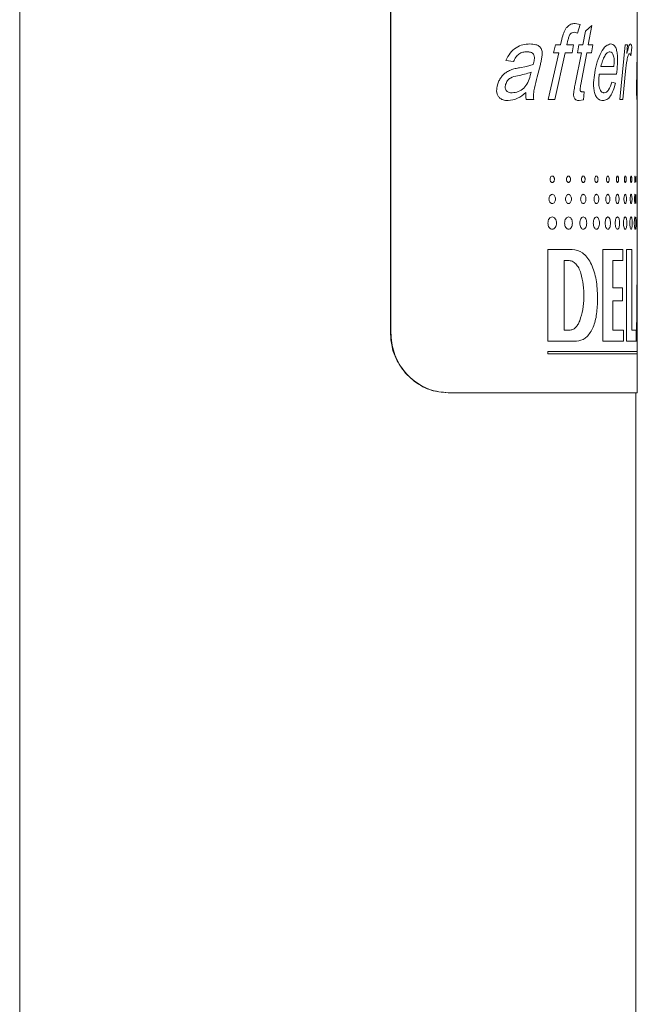
# Model space of a CAD drawing. Units: millimetres. Extents: x -1288 to 1416, y -1264 to 1292.
# Drawn here: x 55 to 76, y -285 to -252 of the extents above; entities that cross this region are included whole.
import ezdxf

# ---------------------------------------------------------------- set-up
doc = ezdxf.new("R2010")
doc.units = ezdxf.units.MM

msp = doc.modelspace()

# ---------------------------------------------------------------- linework, layer by layer
at = {"color": 7, "linetype": 'Continuous', "lineweight": 0}
for p, q in [((55.245, -13.104), (55.245, -444.904)), ((67.581, -262.904), (67.581, -226.904)), ((67.591, -262.904), (67.591, -226.904)), ((75.795, -253.336), (75.795, -247.837)), ((73.722, -252.621), (73.89, -252.654)), ((73.89, -252.654), (73.805, -252.946)), ((74.072, -252.876), (74.281, -252.686)), ((74.281, -252.686), (74.164, -253.336)), ((73.805, -252.946), (73.702, -252.914)), ((73.984, -253.336), (74.072, -252.876)), ((73.01, -253.595), (73.07, -253.336)), ((73.07, -253.336), (73.244, -253.336)), ((73.244, -253.336), (73.286, -253.144)), ((73.488, -253.176), (73.454, -253.336)), ((73.454, -253.336), (73.675, -253.336)), ((73.675, -253.336), (73.622, -253.595)), ((73.802, -253.595), (73.853, -253.336)), ((73.853, -253.336), (73.984, -253.336)), ((74.164, -253.336), (74.318, -253.336)), ((74.318, -253.336), (74.272, -253.595)), ((75.208, -255.154), (75.396, -253.336)), ((75.396, -253.336), (75.472, -253.336)), ((75.472, -253.336), (75.448, -253.617)), ((75.616, -253.403), (75.577, -253.693)), ((75.774, -254.457), (75.791, -253.336)), ((75.795, -253.511), (75.795, -253.336)), ((72.823, -255.154), (73.185, -253.595)), ((73.01, -253.595), (73.185, -253.595)), ((73.397, -253.595), (73.047, -255.154)), ((73.397, -253.595), (73.622, -253.595)), ((73.727, -254.634), (73.934, -253.595)), ((73.802, -253.595), (73.934, -253.595)), ((74.116, -253.595), (73.916, -254.645)), ((74.116, -253.595), (74.272, -253.595)), ((75.448, -253.617), (75.45, -253.617)), ((75.795, -254.902), (75.795, -253.511)), ((71.675, -253.888), (71.423, -253.849)), ((71.878, -254.092), (72.112, -254.048)), ((72.112, -254.048), (72.329, -253.985)), ((72.569, -253.984), (72.466, -254.396)), ((74.586, -254.05), (75.015, -254.05)), ((72.235, -254.352), (72.263, -254.245)), ((74.529, -254.31), (75.103, -254.31)), ((75.403, -254.21), (75.311, -255.154)), ((74.946, -254.569), (75.066, -254.608)), ((73.958, -254.894), (74.029, -254.894)), ((74.029, -254.894), (74.001, -255.16)), ((75.795, -255.135), (75.795, -254.902)), ((72.102, -255.154), (72.347, -255.154)), ((72.823, -255.154), (73.047, -255.154)), ((74.001, -255.16), (73.865, -255.186)), ((75.208, -255.154), (75.311, -255.154)), ((75.795, -260.684), (75.795, -255.135)), ((72.821, -260.135), (73.625, -260.135)), ((72.821, -260.135), (72.821, -263.185)), ((74.643, -260.135), (75.317, -260.135)), ((74.643, -260.135), (74.643, -263.185)), ((75.317, -260.501), (75.317, -260.135)), ((75.437, -260.135), (75.615, -260.135)), ((75.437, -260.135), (75.437, -263.185)), ((75.615, -262.819), (75.615, -260.135)), ((73.356, -260.501), (73.493, -260.501)), ((73.356, -260.501), (73.356, -262.819)), ((74.98, -261.416), (74.98, -260.501)), ((74.98, -260.501), (75.317, -260.501)), ((75.795, -262.27), (75.795, -260.684)), ((74.98, -261.416), (75.299, -261.416)), ((75.299, -261.843), (75.299, -261.416)), ((74.469, -261.904), (74.469, -261.66)), ((74.98, -262.819), (74.98, -261.843)), ((74.98, -261.843), (75.299, -261.843)), ((75.786, -263.185), (75.794, -262.27)), ((75.795, -263.533), (75.795, -262.27)), ((67.581, -262.904), (67.591, -262.904)), ((73.356, -262.819), (73.538, -262.819)), ((74.98, -262.819), (75.335, -262.819)), ((75.335, -263.185), (75.335, -262.819)), ((75.615, -262.819), (75.756, -262.819)), ((75.756, -263.185), (75.756, -262.819)), ((72.821, -263.185), (73.773, -263.185)), ((74.643, -263.185), (75.335, -263.185)), ((75.437, -263.185), (75.756, -263.185)), ((75.764, -263.185), (75.786, -263.185)), ((72.821, -263.533), (72.821, -263.612)), ((75.795, -263.612), (75.795, -263.533)), ((75.795, -264.904), (75.795, -263.612)), ((69.509, -264.904), (69.499, -264.904)), ((69.509, -264.904), (75.795, -264.904)), ((75.745, -444.904), (75.745, -264.904))]:
    msp.add_line(p, q, dxfattribs=at)
at = {"color": 8, "linetype": 'Continuous', "lineweight": 0}
for p, q in [((75.791, -253.336), (75.795, -253.336)), ((75.794, -253.511), (75.791, -254.342)), ((75.794, -254.927), (75.794, -254.902)), ((75.788, -260.684), (75.764, -263.185)), ((75.794, -262.27), (75.795, -262.27)), ((72.821, -263.533), (75.795, -263.533)), ((72.821, -263.612), (75.795, -263.612))]:
    msp.add_line(p, q, dxfattribs=at)
at = {"color": 7, "linetype": 'Continuous', "lineweight": 0}
for points, knots in [([(73.286, -253.144), (73.304, -253.071), (73.331, -252.96), (73.388, -252.827), (73.465, -252.725), (73.578, -252.631), (73.674, -252.625), (73.722, -252.621)], [0, 0, 0, 0, 0.2504983, 0.3756207, 0.5008158, 0.7498754, 1, 1, 1, 1]), ([(73.702, -252.914), (73.678, -252.916), (73.64, -252.92), (73.594, -252.945), (73.562, -252.972), (73.537, -253.014), (73.51, -253.081), (73.497, -253.139), (73.488, -253.176)], [0, 0, 0, 0, 0.249747, 0.387383, 0.499754, 0.614677, 0.749825, 1, 1, 1, 1]), ([(71.423, -253.849), (71.467, -253.763), (71.554, -253.59), (71.758, -253.413), (71.986, -253.317), (72.14, -253.308), (72.217, -253.303)], [0, 0, 0, 0, 0.2499, 0.499604, 0.749603, 1, 1, 1, 1]), ([(72.217, -253.303), (72.286, -253.306), (72.389, -253.31), (72.504, -253.355), (72.559, -253.407), (72.594, -253.457), (72.62, -253.516), (72.635, -253.606), (72.622, -253.721), (72.6, -253.854), (72.579, -253.94), (72.569, -253.984)], [0, 0, 0, 0, 0.250047, 0.374928, 0.437385, 0.499904, 0.564026, 0.624774, 0.749608, 0.874778, 1, 1, 1, 1]), ([(74.377, -254.258), (74.403, -254.132), (74.455, -253.881), (74.586, -253.572), (74.747, -253.342), (74.86, -253.316), (74.916, -253.303)], [0, 0, 0, 0, 0.250422, 0.500625, 0.750362, 1, 1, 1, 1]), ([(74.916, -253.303), (74.939, -253.306), (74.986, -253.312), (75.038, -253.361), (75.075, -253.421), (75.106, -253.502), (75.131, -253.63), (75.142, -253.802), (75.133, -254.034), (75.115, -254.199), (75.103, -254.31)], [0, 0, 0, 0, 0.125108, 0.250077, 0.314489, 0.375142, 0.499842, 0.624531, 0.749654, 1, 1, 1, 1]), ([(75.45, -253.617), (75.466, -253.543), (75.491, -253.431), (75.53, -253.323), (75.551, -253.31), (75.562, -253.303)], [0, 0, 0, 0, 0.500452, 0.750626, 1, 1, 1, 1]), ([(75.562, -253.303), (75.572, -253.308), (75.587, -253.315), (75.605, -253.358), (75.612, -253.388), (75.616, -253.403)], [0, 0, 0, 0, 0.4989477, 0.7493466, 1, 1, 1, 1]), ([(72.117, -253.563), (72.073, -253.566), (71.984, -253.571), (71.854, -253.627), (71.747, -253.74), (71.699, -253.838), (71.675, -253.888)], [0, 0, 0, 0, 0.250328, 0.500157, 0.749636, 1, 1, 1, 1]), ([(72.329, -253.985), (72.343, -253.932), (72.364, -253.853), (72.374, -253.754), (72.364, -253.699), (72.351, -253.661), (72.33, -253.63), (72.295, -253.599), (72.224, -253.566), (72.16, -253.564), (72.117, -253.563)], [0, 0, 0, 0, 0.250459, 0.374979, 0.441049, 0.500072, 0.559431, 0.625088, 0.750007, 1, 1, 1, 1]), ([(74.884, -253.563), (74.853, -253.57), (74.792, -253.585), (74.707, -253.7), (74.647, -253.829), (74.608, -253.951), (74.593, -254.017), (74.586, -254.05)], [0, 0, 0, 0, 0.249514, 0.499303, 0.749362, 0.874643, 1, 1, 1, 1]), ([(75.015, -254.05), (75.02, -253.992), (75.028, -253.903), (75.023, -253.783), (75.009, -253.701), (74.984, -253.639), (74.945, -253.576), (74.908, -253.568), (74.884, -253.563)], [0, 0, 0, 0, 0.250365, 0.382587, 0.500438, 0.624034, 0.752265, 1, 1, 1, 1]), ([(75.535, -253.628), (75.528, -253.631), (75.512, -253.637), (75.482, -253.702), (75.438, -253.883), (75.417, -254.079), (75.403, -254.21)], [0, 0, 0, 0, 0.125076, 0.250161, 0.499902, 1, 1, 1, 1]), ([(75.577, -253.693), (75.571, -253.674), (75.561, -253.647), (75.547, -253.63), (75.539, -253.629), (75.535, -253.628)], [0, 0, 0, 0, 0.499335, 0.749562, 1, 1, 1, 1]), ([(71.142, -254.66), (71.157, -254.616), (71.186, -254.528), (71.257, -254.413), (71.342, -254.315), (71.449, -254.229), (71.58, -254.165), (71.728, -254.118), (71.828, -254.1), (71.878, -254.092)], [0, 0, 0, 0, 0.124928, 0.249855, 0.374869, 0.499811, 0.658679, 0.832261, 1, 1, 1, 1]), ([(72.263, -254.245), (72.113, -254.287), (71.889, -254.35), (71.608, -254.398), (71.467, -254.514), (71.431, -254.605), (71.413, -254.651)], [0, 0, 0, 0, 0.501167, 0.750768, 0.875523, 1, 1, 1, 1]), ([(71.633, -254.927), (71.702, -254.918), (71.839, -254.901), (72.023, -254.784), (72.162, -254.593), (72.211, -254.432), (72.235, -254.352)], [0, 0, 0, 0, 0.249939, 0.500148, 0.749626, 1, 1, 1, 1]), ([(72.466, -254.396), (72.436, -254.52), (72.391, -254.705), (72.331, -254.958), (72.342, -255.088), (72.347, -255.154)], [0, 0, 0, 0, 0.5007554, 0.7508894, 1, 1, 1, 1]), ([(74.65, -255.186), (74.597, -255.179), (74.518, -255.169), (74.42, -255.054), (74.367, -254.919), (74.341, -254.756), (74.337, -254.529), (74.361, -254.367), (74.377, -254.258)], [0, 0, 0, 0, 0.249591, 0.373967, 0.4993, 0.624328, 0.749614, 1, 1, 1, 1]), ([(74.529, -254.31), (74.521, -254.379), (74.509, -254.486), (74.511, -254.63), (74.525, -254.734), (74.553, -254.822), (74.594, -254.888), (74.634, -254.915), (74.666, -254.925), (74.682, -254.926), (74.69, -254.927)], [0, 0, 0, 0, 0.2501956, 0.3830567, 0.5003181, 0.6250733, 0.7498145, 0.8747109, 0.937344, 1, 1, 1, 1]), ([(75.791, -254.342), (75.79, -254.388), (75.79, -254.473), (75.788, -254.596), (75.788, -254.691), (75.788, -254.762), (75.788, -254.807), (75.789, -254.847), (75.791, -254.889), (75.793, -254.922), (75.794, -254.925), (75.794, -254.927)], [0, 0, 0, 0, 0.190361, 0.349173, 0.500633, 0.564632, 0.625551, 0.686679, 0.750524, 0.875051, 1, 1, 1, 1]), ([(71.496, -255.186), (71.439, -255.183), (71.352, -255.178), (71.243, -255.125), (71.175, -255.059), (71.129, -254.97), (71.104, -254.831), (71.127, -254.728), (71.142, -254.66)], [0, 0, 0, 0, 0.2502791, 0.3825346, 0.500591, 0.6245205, 0.7505242, 1, 1, 1, 1]), ([(71.413, -254.651), (71.409, -254.67), (71.399, -254.708), (71.4, -254.768), (71.417, -254.824), (71.447, -254.867), (71.485, -254.896), (71.546, -254.922), (71.597, -254.925), (71.633, -254.927)], [0, 0, 0, 0, 0.125249, 0.250122, 0.375061, 0.499814, 0.601313, 0.716032, 1, 1, 1, 1]), ([(73.865, -255.186), (73.826, -255.184), (73.777, -255.181), (73.723, -255.14), (73.701, -255.107), (73.684, -255.065), (73.673, -255.001), (73.677, -254.918), (73.696, -254.79), (73.714, -254.696), (73.727, -254.634)], [0, 0, 0, 0, 0.249483, 0.312021, 0.374448, 0.436784, 0.499421, 0.624099, 0.749397, 1, 1, 1, 1]), ([(73.916, -254.645), (73.905, -254.699), (73.893, -254.76), (73.892, -254.83), (73.894, -254.847), (73.897, -254.859), (73.902, -254.87), (73.914, -254.884), (73.934, -254.893), (73.95, -254.894), (73.958, -254.894)], [0, 0, 0, 0, 0.500163, 0.569294, 0.625241, 0.654666, 0.684466, 0.749941, 0.874734, 1, 1, 1, 1]), ([(75.066, -254.608), (75.044, -254.691), (75.001, -254.857), (74.904, -255.043), (74.787, -255.165), (74.696, -255.179), (74.65, -255.186)], [0, 0, 0, 0, 0.250168, 0.500153, 0.750035, 1, 1, 1, 1]), ([(74.69, -254.927), (74.718, -254.922), (74.772, -254.912), (74.868, -254.807), (74.915, -254.665), (74.946, -254.569)], [0, 0, 0, 0, 0.250443, 0.500788, 1, 1, 1, 1]), ([(75.791, -255.186), (75.788, -255.178), (75.784, -255.166), (75.776, -255.083), (75.772, -255.017), (75.77, -254.944), (75.769, -254.836), (75.77, -254.664), (75.773, -254.539), (75.774, -254.457)], [0, 0, 0, 0, 0.249125, 0.382453, 0.441733, 0.499288, 0.621431, 0.74926, 1, 1, 1, 1]), ([(72.088, -254.919), (71.999, -254.992), (71.822, -255.136), (71.605, -255.17), (71.496, -255.186)], [0, 0, 0, 0, 0.500861, 1, 1, 1, 1]), ([(72.102, -255.154), (72.094, -255.116), (72.081, -255.058), (72.083, -254.978), (72.086, -254.939), (72.088, -254.919)], [0, 0, 0, 0, 0.498889, 0.749395, 1, 1, 1, 1]), ([(73.037, -257.802), (73.036, -257.788), (73.034, -257.76), (73.017, -257.725), (72.993, -257.7), (72.964, -257.693), (72.935, -257.7), (72.91, -257.725), (72.893, -257.76), (72.888, -257.802), (72.893, -257.844), (72.91, -257.879), (72.935, -257.904), (72.964, -257.911), (72.993, -257.904), (73.017, -257.879), (73.034, -257.844), (73.036, -257.816), (73.037, -257.802)], [0, 0, 0, 0, 0.062659, 0.124969, 0.187429, 0.24997, 0.312432, 0.374966, 0.437241, 0.499943, 0.562237, 0.624962, 0.687422, 0.749965, 0.812425, 0.874975, 0.937662, 1, 1, 1, 1]), ([(73.573, -257.802), (73.572, -257.788), (73.57, -257.76), (73.555, -257.725), (73.533, -257.7), (73.506, -257.693), (73.48, -257.7), (73.458, -257.725), (73.442, -257.76), (73.437, -257.802), (73.442, -257.844), (73.458, -257.879), (73.48, -257.904), (73.506, -257.911), (73.533, -257.904), (73.555, -257.879), (73.57, -257.844), (73.572, -257.816), (73.573, -257.802)], [0, 0, 0, 0, 0.0626587, 0.1249691, 0.1874297, 0.2499699, 0.3124305, 0.3749659, 0.4372404, 0.499943, 0.5622369, 0.6249617, 0.6874212, 0.7499654, 0.8124256, 0.8749755, 0.9376623, 1, 1, 1, 1]), ([(74.058, -257.802), (74.057, -257.788), (74.055, -257.76), (74.041, -257.725), (74.022, -257.7), (73.998, -257.693), (73.974, -257.7), (73.954, -257.725), (73.94, -257.76), (73.936, -257.802), (73.94, -257.844), (73.954, -257.879), (73.974, -257.904), (73.998, -257.911), (74.022, -257.904), (74.041, -257.879), (74.055, -257.844), (74.057, -257.816), (74.058, -257.802)], [0, 0, 0, 0, 0.06266, 0.124969, 0.18743, 0.24997, 0.312431, 0.374965, 0.437239, 0.499942, 0.562237, 0.624961, 0.687421, 0.749965, 0.812426, 0.874975, 0.937662, 1, 1, 1, 1]), ([(74.487, -257.802), (74.487, -257.788), (74.485, -257.76), (74.473, -257.725), (74.456, -257.7), (74.435, -257.693), (74.414, -257.7), (74.396, -257.725), (74.384, -257.76), (74.38, -257.802), (74.384, -257.844), (74.396, -257.879), (74.414, -257.904), (74.435, -257.911), (74.456, -257.904), (74.473, -257.879), (74.485, -257.844), (74.487, -257.816), (74.487, -257.802)], [0, 0, 0, 0, 0.06266, 0.12497, 0.187429, 0.24997, 0.31243, 0.374965, 0.437238, 0.499942, 0.562236, 0.624962, 0.687421, 0.749963, 0.812426, 0.874973, 0.937662, 1, 1, 1, 1]), ([(74.86, -257.802), (74.859, -257.788), (74.858, -257.76), (74.847, -257.725), (74.833, -257.7), (74.815, -257.693), (74.797, -257.7), (74.782, -257.725), (74.771, -257.76), (74.768, -257.802), (74.771, -257.844), (74.782, -257.879), (74.797, -257.904), (74.815, -257.911), (74.833, -257.904), (74.847, -257.879), (74.858, -257.844), (74.859, -257.816), (74.86, -257.802)], [0, 0, 0, 0, 0.062659, 0.12497, 0.187432, 0.24997, 0.31243, 0.374965, 0.437239, 0.499942, 0.562236, 0.624962, 0.687422, 0.749964, 0.812427, 0.874974, 0.937662, 1, 1, 1, 1]), ([(75.172, -257.802), (75.172, -257.788), (75.171, -257.76), (75.162, -257.725), (75.15, -257.7), (75.135, -257.693), (75.12, -257.7), (75.108, -257.725), (75.099, -257.76), (75.096, -257.802), (75.099, -257.844), (75.108, -257.879), (75.12, -257.904), (75.135, -257.911), (75.15, -257.904), (75.162, -257.879), (75.171, -257.844), (75.172, -257.816), (75.172, -257.802)], [0, 0, 0, 0, 0.062659, 0.12497, 0.187431, 0.249969, 0.31243, 0.374966, 0.43724, 0.499942, 0.562236, 0.624961, 0.687423, 0.749966, 0.812427, 0.874974, 0.937662, 1, 1, 1, 1]), ([(75.423, -257.802), (75.423, -257.788), (75.422, -257.76), (75.415, -257.725), (75.406, -257.7), (75.394, -257.693), (75.382, -257.7), (75.373, -257.725), (75.366, -257.76), (75.363, -257.802), (75.365, -257.844), (75.373, -257.879), (75.382, -257.904), (75.394, -257.911), (75.406, -257.904), (75.415, -257.879), (75.422, -257.844), (75.423, -257.816), (75.423, -257.802)], [0, 0, 0, 0, 0.062659, 0.12497, 0.187431, 0.24997, 0.312431, 0.374965, 0.437239, 0.499942, 0.562236, 0.624962, 0.687422, 0.749965, 0.812427, 0.874974, 0.937662, 1, 1, 1, 1]), ([(75.61, -257.802), (75.61, -257.788), (75.61, -257.76), (75.605, -257.725), (75.598, -257.7), (75.59, -257.693), (75.581, -257.7), (75.574, -257.725), (75.569, -257.76), (75.567, -257.802), (75.569, -257.844), (75.574, -257.879), (75.581, -257.904), (75.59, -257.911), (75.598, -257.904), (75.605, -257.879), (75.61, -257.844), (75.61, -257.816), (75.61, -257.802)], [0, 0, 0, 0, 0.0626594, 0.1249698, 0.1874304, 0.2499693, 0.3124303, 0.3749656, 0.4372392, 0.4999422, 0.5622362, 0.6249612, 0.6874221, 0.7499653, 0.8124262, 0.8749738, 0.9376621, 1, 1, 1, 1]), ([(75.733, -257.802), (75.733, -257.788), (75.733, -257.76), (75.73, -257.725), (75.726, -257.7), (75.721, -257.693), (75.716, -257.7), (75.711, -257.725), (75.708, -257.76), (75.707, -257.802), (75.708, -257.844), (75.711, -257.879), (75.716, -257.904), (75.721, -257.911), (75.726, -257.904), (75.73, -257.879), (75.733, -257.844), (75.733, -257.816), (75.733, -257.802)], [0, 0, 0, 0, 0.0626591, 0.1249699, 0.1874303, 0.2499692, 0.3124304, 0.3749656, 0.4372395, 0.4999425, 0.5622365, 0.6249616, 0.6874222, 0.7499655, 0.8124263, 0.8749741, 0.9376622, 1, 1, 1, 1]), ([(75.79, -257.802), (75.79, -257.788), (75.79, -257.76), (75.789, -257.725), (75.788, -257.7), (75.787, -257.693), (75.785, -257.7), (75.783, -257.725), (75.782, -257.76), (75.782, -257.802), (75.782, -257.844), (75.783, -257.879), (75.785, -257.904), (75.787, -257.911), (75.788, -257.904), (75.789, -257.879), (75.79, -257.844), (75.79, -257.816), (75.79, -257.802)], [0, 0, 0, 0, 0.062659, 0.12497, 0.187431, 0.249969, 0.312431, 0.374966, 0.437239, 0.499942, 0.562237, 0.624961, 0.687422, 0.749965, 0.812426, 0.874974, 0.937662, 1, 1, 1, 1]), ([(73.07, -258.458), (73.069, -258.437), (73.065, -258.397), (73.041, -258.345), (73.006, -258.31), (72.964, -258.298), (72.922, -258.31), (72.886, -258.345), (72.862, -258.397), (72.853, -258.458), (72.862, -258.519), (72.886, -258.571), (72.922, -258.605), (72.964, -258.617), (73.006, -258.605), (73.041, -258.571), (73.065, -258.519), (73.069, -258.478), (73.07, -258.458)], [0, 0, 0, 0, 0.062488, 0.124994, 0.187494, 0.249994, 0.31249, 0.374993, 0.437498, 0.499986, 0.562489, 0.624994, 0.687495, 0.749991, 0.812491, 0.874991, 0.937497, 1, 1, 1, 1]), ([(73.603, -258.458), (73.602, -258.437), (73.599, -258.397), (73.577, -258.345), (73.545, -258.31), (73.506, -258.298), (73.468, -258.31), (73.435, -258.345), (73.413, -258.397), (73.405, -258.458), (73.413, -258.519), (73.435, -258.571), (73.468, -258.605), (73.506, -258.617), (73.545, -258.605), (73.577, -258.571), (73.599, -258.519), (73.602, -258.478), (73.603, -258.458)], [0, 0, 0, 0, 0.0624887, 0.1249933, 0.1874955, 0.2499927, 0.31249, 0.374991, 0.4374963, 0.4999847, 0.5624881, 0.6249935, 0.6874948, 0.7499921, 0.8124917, 0.8749918, 0.9374962, 1, 1, 1, 1]), ([(74.085, -258.458), (74.083, -258.437), (74.081, -258.397), (74.061, -258.345), (74.032, -258.31), (73.998, -258.298), (73.963, -258.31), (73.934, -258.345), (73.914, -258.397), (73.907, -258.458), (73.914, -258.519), (73.934, -258.571), (73.963, -258.605), (73.998, -258.617), (74.032, -258.605), (74.061, -258.571), (74.081, -258.519), (74.083, -258.478), (74.085, -258.458)], [0, 0, 0, 0, 0.062488, 0.124994, 0.187494, 0.249993, 0.312491, 0.374992, 0.437497, 0.499985, 0.562488, 0.624993, 0.687494, 0.749992, 0.812491, 0.874991, 0.937497, 1, 1, 1, 1]), ([(74.511, -258.458), (74.51, -258.437), (74.508, -258.397), (74.49, -258.345), (74.465, -258.31), (74.435, -258.298), (74.404, -258.31), (74.378, -258.345), (74.361, -258.397), (74.355, -258.458), (74.361, -258.519), (74.378, -258.571), (74.404, -258.605), (74.435, -258.617), (74.465, -258.605), (74.49, -258.571), (74.508, -258.519), (74.51, -258.478), (74.511, -258.458)], [0, 0, 0, 0, 0.0624883, 0.1249934, 0.1874941, 0.2499935, 0.3124907, 0.3749921, 0.4374968, 0.499985, 0.5624884, 0.6249928, 0.6874946, 0.7499918, 0.8124912, 0.8749916, 0.9374967, 1, 1, 1, 1]), ([(74.88, -258.458), (74.879, -258.437), (74.877, -258.397), (74.862, -258.345), (74.841, -258.31), (74.815, -258.298), (74.789, -258.31), (74.766, -258.345), (74.751, -258.397), (74.746, -258.458), (74.751, -258.519), (74.766, -258.571), (74.789, -258.605), (74.815, -258.617), (74.841, -258.605), (74.862, -258.571), (74.877, -258.519), (74.879, -258.478), (74.88, -258.458)], [0, 0, 0, 0, 0.062489, 0.124994, 0.187494, 0.249993, 0.312491, 0.374991, 0.437497, 0.499985, 0.562488, 0.624994, 0.687496, 0.749994, 0.812491, 0.874991, 0.937496, 1, 1, 1, 1]), ([(75.189, -258.458), (75.188, -258.437), (75.187, -258.397), (75.174, -258.345), (75.157, -258.31), (75.135, -258.298), (75.114, -258.31), (75.095, -258.345), (75.082, -258.397), (75.078, -258.458), (75.082, -258.519), (75.095, -258.571), (75.114, -258.605), (75.135, -258.617), (75.157, -258.605), (75.174, -258.571), (75.187, -258.519), (75.188, -258.478), (75.189, -258.458)], [0, 0, 0, 0, 0.062489, 0.124993, 0.187495, 0.249992, 0.31249, 0.374991, 0.437497, 0.499985, 0.562488, 0.624994, 0.687495, 0.749993, 0.812491, 0.874992, 0.937496, 1, 1, 1, 1]), ([(75.436, -258.458), (75.435, -258.437), (75.434, -258.397), (75.425, -258.345), (75.411, -258.31), (75.394, -258.298), (75.377, -258.31), (75.362, -258.345), (75.352, -258.397), (75.349, -258.458), (75.352, -258.519), (75.362, -258.571), (75.377, -258.605), (75.394, -258.617), (75.411, -258.605), (75.425, -258.571), (75.434, -258.519), (75.435, -258.478), (75.436, -258.458)], [0, 0, 0, 0, 0.062488, 0.124994, 0.187495, 0.249993, 0.31249, 0.374991, 0.437497, 0.499985, 0.562488, 0.624994, 0.687495, 0.749992, 0.81249, 0.874991, 0.937497, 1, 1, 1, 1]), ([(75.619, -258.458), (75.619, -258.437), (75.618, -258.397), (75.611, -258.345), (75.602, -258.31), (75.59, -258.298), (75.577, -258.31), (75.567, -258.345), (75.559, -258.397), (75.557, -258.458), (75.559, -258.519), (75.567, -258.571), (75.577, -258.605), (75.59, -258.617), (75.602, -258.605), (75.611, -258.571), (75.618, -258.519), (75.619, -258.478), (75.619, -258.458)], [0, 0, 0, 0, 0.062489, 0.124993, 0.187495, 0.249992, 0.31249, 0.374992, 0.437497, 0.499985, 0.562488, 0.624993, 0.687495, 0.749993, 0.81249, 0.874992, 0.937496, 1, 1, 1, 1]), ([(75.738, -258.458), (75.738, -258.437), (75.737, -258.397), (75.734, -258.345), (75.728, -258.31), (75.721, -258.298), (75.713, -258.31), (75.707, -258.345), (75.702, -258.397), (75.7, -258.458), (75.702, -258.519), (75.707, -258.571), (75.713, -258.605), (75.721, -258.617), (75.728, -258.605), (75.734, -258.571), (75.737, -258.519), (75.738, -258.478), (75.738, -258.458)], [0, 0, 0, 0, 0.062488, 0.124994, 0.187494, 0.249992, 0.31249, 0.374991, 0.437497, 0.499985, 0.562489, 0.624994, 0.687495, 0.749993, 0.812491, 0.874991, 0.937497, 1, 1, 1, 1]), ([(75.792, -258.458), (75.792, -258.437), (75.791, -258.397), (75.79, -258.345), (75.789, -258.31), (75.787, -258.298), (75.784, -258.31), (75.781, -258.345), (75.78, -258.397), (75.779, -258.458), (75.78, -258.519), (75.781, -258.571), (75.784, -258.605), (75.787, -258.617), (75.789, -258.605), (75.79, -258.571), (75.791, -258.519), (75.792, -258.478), (75.792, -258.458)], [0, 0, 0, 0, 0.0624885, 0.1249936, 0.1874946, 0.2499925, 0.3124904, 0.3749915, 0.4374965, 0.4999849, 0.5624885, 0.6249936, 0.6874948, 0.7499928, 0.8124906, 0.8749915, 0.9374965, 1, 1, 1, 1]), ([(73.104, -259.259), (73.102, -259.232), (73.098, -259.178), (73.066, -259.11), (73.019, -259.064), (72.964, -259.048), (72.908, -259.064), (72.86, -259.11), (72.828, -259.178), (72.817, -259.259), (72.828, -259.339), (72.86, -259.408), (72.908, -259.454), (72.964, -259.47), (73.019, -259.454), (73.066, -259.408), (73.098, -259.339), (73.102, -259.286), (73.104, -259.259)], [0, 0, 0, 0, 0.062496, 0.125001, 0.187503, 0.250004, 0.312502, 0.375006, 0.43751, 0.500006, 0.562503, 0.625007, 0.687504, 0.750003, 0.812503, 0.875, 0.937504, 1, 1, 1, 1]), ([(73.634, -259.259), (73.632, -259.232), (73.628, -259.178), (73.599, -259.11), (73.557, -259.064), (73.506, -259.048), (73.456, -259.064), (73.412, -259.11), (73.383, -259.178), (73.372, -259.259), (73.383, -259.339), (73.412, -259.408), (73.456, -259.454), (73.506, -259.47), (73.557, -259.454), (73.599, -259.408), (73.628, -259.339), (73.632, -259.286), (73.634, -259.259)], [0, 0, 0, 0, 0.062497, 0.125, 0.187503, 0.250004, 0.312503, 0.375007, 0.43751, 0.500007, 0.562503, 0.625007, 0.687504, 0.750003, 0.812503, 0.875, 0.937503, 1, 1, 1, 1]), ([(74.112, -259.259), (74.11, -259.232), (74.107, -259.178), (74.081, -259.11), (74.043, -259.064), (73.998, -259.048), (73.952, -259.064), (73.913, -259.11), (73.886, -259.178), (73.877, -259.259), (73.886, -259.339), (73.913, -259.408), (73.952, -259.454), (73.998, -259.47), (74.043, -259.454), (74.081, -259.408), (74.107, -259.339), (74.11, -259.286), (74.112, -259.259)], [0, 0, 0, 0, 0.062496, 0.125, 0.187504, 0.250004, 0.312504, 0.375007, 0.43751, 0.500006, 0.562503, 0.625006, 0.687503, 0.750003, 0.812503, 0.875, 0.937504, 1, 1, 1, 1]), ([(74.535, -259.259), (74.534, -259.232), (74.531, -259.178), (74.508, -259.11), (74.475, -259.064), (74.435, -259.048), (74.395, -259.064), (74.36, -259.11), (74.337, -259.178), (74.328, -259.259), (74.337, -259.339), (74.36, -259.408), (74.395, -259.454), (74.435, -259.47), (74.475, -259.454), (74.508, -259.408), (74.531, -259.339), (74.534, -259.286), (74.535, -259.259)], [0, 0, 0, 0, 0.062496, 0.125001, 0.187504, 0.250004, 0.312502, 0.375006, 0.43751, 0.500006, 0.562503, 0.625007, 0.687504, 0.750003, 0.812502, 0.874999, 0.937504, 1, 1, 1, 1]), ([(74.901, -259.259), (74.899, -259.232), (74.897, -259.178), (74.877, -259.11), (74.849, -259.064), (74.815, -259.048), (74.78, -259.064), (74.75, -259.11), (74.73, -259.178), (74.723, -259.259), (74.73, -259.339), (74.75, -259.408), (74.78, -259.454), (74.815, -259.47), (74.849, -259.454), (74.877, -259.408), (74.897, -259.339), (74.899, -259.286), (74.901, -259.259)], [0, 0, 0, 0, 0.062496, 0.125001, 0.187504, 0.250004, 0.312503, 0.375007, 0.43751, 0.500006, 0.562503, 0.625006, 0.687503, 0.750003, 0.812503, 0.874999, 0.937504, 1, 1, 1, 1]), ([(75.206, -259.259), (75.205, -259.232), (75.203, -259.178), (75.187, -259.11), (75.164, -259.064), (75.135, -259.048), (75.107, -259.064), (75.082, -259.11), (75.065, -259.178), (75.059, -259.259), (75.065, -259.339), (75.082, -259.408), (75.107, -259.454), (75.135, -259.47), (75.164, -259.454), (75.187, -259.408), (75.203, -259.339), (75.205, -259.286), (75.206, -259.259)], [0, 0, 0, 0, 0.062496, 0.125, 0.187504, 0.250003, 0.312504, 0.375006, 0.43751, 0.500006, 0.562503, 0.625007, 0.687503, 0.750003, 0.812503, 0.875, 0.937504, 1, 1, 1, 1]), ([(75.449, -259.259), (75.448, -259.232), (75.447, -259.178), (75.434, -259.11), (75.416, -259.064), (75.394, -259.048), (75.372, -259.064), (75.352, -259.11), (75.339, -259.178), (75.334, -259.259), (75.339, -259.339), (75.352, -259.408), (75.372, -259.454), (75.394, -259.47), (75.416, -259.454), (75.434, -259.408), (75.447, -259.339), (75.448, -259.286), (75.449, -259.259)], [0, 0, 0, 0, 0.062496, 0.125, 0.187504, 0.250004, 0.312503, 0.375006, 0.43751, 0.500006, 0.562503, 0.625006, 0.687503, 0.750003, 0.812503, 0.874999, 0.937504, 1, 1, 1, 1]), ([(75.628, -259.259), (75.628, -259.232), (75.627, -259.178), (75.618, -259.11), (75.606, -259.064), (75.59, -259.048), (75.573, -259.064), (75.559, -259.11), (75.549, -259.178), (75.546, -259.259), (75.549, -259.339), (75.559, -259.408), (75.573, -259.454), (75.59, -259.47), (75.606, -259.454), (75.618, -259.408), (75.627, -259.339), (75.628, -259.286), (75.628, -259.259)], [0, 0, 0, 0, 0.062496, 0.125, 0.187503, 0.250003, 0.312503, 0.375006, 0.43751, 0.500006, 0.562503, 0.625007, 0.687504, 0.750003, 0.812503, 0.875, 0.937504, 1, 1, 1, 1]), ([(75.743, -259.259), (75.743, -259.232), (75.742, -259.178), (75.738, -259.11), (75.73, -259.064), (75.721, -259.048), (75.711, -259.064), (75.702, -259.11), (75.696, -259.178), (75.693, -259.259), (75.696, -259.339), (75.702, -259.408), (75.711, -259.454), (75.721, -259.47), (75.73, -259.454), (75.738, -259.408), (75.742, -259.339), (75.743, -259.286), (75.743, -259.259)], [0, 0, 0, 0, 0.062496, 0.125, 0.187504, 0.250003, 0.312503, 0.375006, 0.43751, 0.500006, 0.562503, 0.625007, 0.687504, 0.750003, 0.812503, 0.875, 0.937504, 1, 1, 1, 1]), ([(75.793, -259.259), (75.793, -259.232), (75.793, -259.178), (75.791, -259.11), (75.79, -259.064), (75.787, -259.048), (75.783, -259.064), (75.78, -259.11), (75.777, -259.178), (75.776, -259.259), (75.777, -259.339), (75.78, -259.408), (75.783, -259.454), (75.787, -259.47), (75.79, -259.454), (75.791, -259.408), (75.793, -259.339), (75.793, -259.286), (75.793, -259.259)], [0, 0, 0, 0, 0.062496, 0.125, 0.187504, 0.250003, 0.312503, 0.375006, 0.43751, 0.500006, 0.562503, 0.625007, 0.687504, 0.750003, 0.812503, 0.875, 0.937504, 1, 1, 1, 1]), ([(74.469, -261.66), (74.458, -261.46), (74.436, -261.061), (74.257, -260.557), (73.985, -260.204), (73.745, -260.158), (73.625, -260.135)], [0, 0, 0, 0, 0.250017, 0.500022, 0.750019, 1, 1, 1, 1]), ([(73.918, -260.928), (73.896, -260.867), (73.851, -260.744), (73.749, -260.609), (73.629, -260.518), (73.539, -260.507), (73.493, -260.501)], [0, 0, 0, 0, 0.250888, 0.500057, 0.750027, 1, 1, 1, 1]), ([(73.88, -262.506), (73.917, -262.384), (73.992, -262.14), (74.027, -261.727), (74.011, -261.31), (73.949, -261.055), (73.918, -260.928)], [0, 0, 0, 0, 0.250005, 0.500002, 0.750005, 1, 1, 1, 1]), ([(73.773, -263.185), (73.87, -263.166), (74.066, -263.128), (74.292, -262.831), (74.441, -262.408), (74.46, -262.072), (74.469, -261.904)], [0, 0, 0, 0, 0.249986, 0.499982, 0.749991, 1, 1, 1, 1]), ([(73.538, -262.819), (73.573, -262.815), (73.643, -262.807), (73.738, -262.741), (73.821, -262.643), (73.86, -262.552), (73.88, -262.506)], [0, 0, 0, 0, 0.251086, 0.499985, 0.749246, 1, 1, 1, 1]), ([(69.499, -264.904), (69.29, -264.883), (68.873, -264.84), (68.3, -264.502), (67.86, -264.002), (67.617, -263.439), (67.591, -263.06), (67.581, -262.904)], [0, 0, 0, 0, 0.21354, 0.427197, 0.638757, 0.851206, 1, 1, 1, 1]), ([(67.591, -262.904), (67.613, -263.129), (67.656, -263.578), (67.992, -264.177), (68.48, -264.628), (69.018, -264.869), (69.367, -264.894), (69.509, -264.904)], [0, 0, 0, 0, 0.213807, 0.42762, 0.641071, 0.853134, 1, 1, 1, 1])]:
    msp.add_open_spline(points, degree=3, knots=knots, dxfattribs=at)
at = {"color": 8, "linetype": 'Continuous', "lineweight": 0}
msp.add_open_spline([(75.794, -255.135), (75.794, -255.146), (75.795, -255.18), (75.793, -255.184), (75.791, -255.186)], degree=3, knots=[0, 0, 0, 0, 0.322928, 1, 1, 1, 1], dxfattribs=at)

doc.saveas('drawing.dxf')
